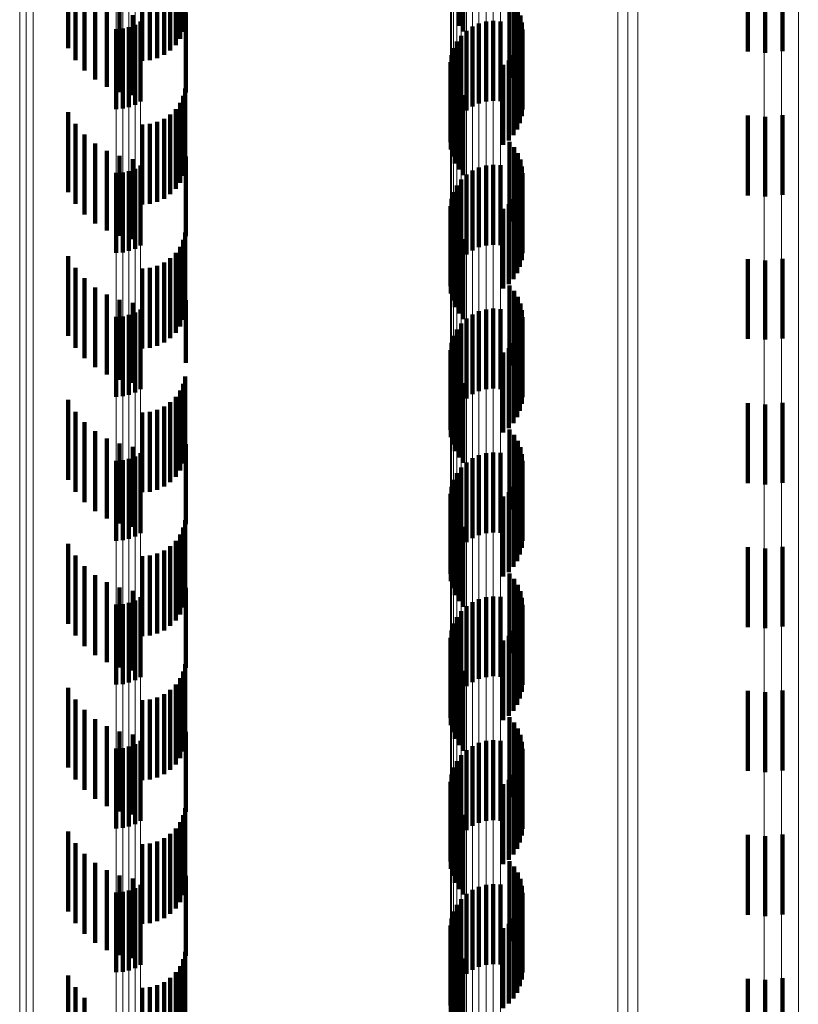
# Model space of a CAD drawing. Units: metres. Extents: x 0 to 2.58, y -0.27 to 0.27.
# Drawn here: x 0.04 to 0.05, y 0.11 to 0.12 of the extents above; entities that cross this region are included whole.
import ezdxf

# ---------------------------------------------------------------- set-up
doc = ezdxf.new("R2010")
doc.units = ezdxf.units.M
doc.linetypes.add('AUSGEZOGEN', pattern=[0])
doc.linetypes.add('VERDECKT2_S2', pattern=[0.0018, 0.001, -0.0008])
doc.layers.add('Fertigelement', color=7, linetype='AUSGEZOGEN', lineweight=50)
doc.layers.add('Standard', color=7, linetype='AUSGEZOGEN', lineweight=13)

msp = doc.modelspace()

# ---------------------------------------------------------------- linework, layer by layer
at = {"layer": 'Fertigelement', "color": 253, "linetype": 'VERDECKT2_S2', "lineweight": 140, "transparency": 33554687}
for p, q in [((0.045716, 0.122637), (0.045716, 0.121637)), ((0.045774, 0.122567), (0.045774, 0.121567)), ((0.046356, 0.121986), (0.046356, 0.120986)), ((0.046413, 0.121919), (0.046413, 0.120919)), ((0.046458, 0.121844), (0.046458, 0.120844)), ((0.046491, 0.121764), (0.046491, 0.120764)), ((0.041434, 0.121595), (0.041434, 0.120595)), ((0.041514, 0.121601), (0.041514, 0.120601)), ((0.041593, 0.121619), (0.041593, 0.120619)), ((0.041669, 0.121648), (0.041669, 0.120648)), ((0.041739, 0.121689), (0.041739, 0.120689)), ((0.04589, 0.121626), (0.04589, 0.120626)), ((0.045972, 0.121665), (0.045972, 0.120665)), ((0.04606, 0.121689), (0.04606, 0.120689)), ((0.046151, 0.121698), (0.046151, 0.120698)), ((0.046241, 0.121692), (0.046241, 0.120692)), ((0.04651, 0.121679), (0.04651, 0.120679)), ((0.046516, 0.121591), (0.046516, 0.120591)), ((0.045749, 0.121512), (0.045749, 0.120512)), ((0.045815, 0.121575), (0.045815, 0.120575)), ((0.046507, 0.121505), (0.046507, 0.120505)), ((0.045654, 0.121357), (0.045654, 0.120357)), ((0.045695, 0.121438), (0.045695, 0.120438)), ((0.04645, 0.12134), (0.04645, 0.12034)), ((0.046485, 0.12142), (0.046485, 0.12042)), ((0.045628, 0.12127), (0.045628, 0.12027)), ((0.046402, 0.121267), (0.046402, 0.120267)), ((0.045615, 0.12118), (0.045615, 0.12018)), ((0.045618, 0.121089), (0.045618, 0.120089)), ((0.046275, 0.121148), (0.046275, 0.120148)), ((0.046344, 0.121203), (0.046344, 0.120203)), ((0.045637, 0.121), (0.045637, 0.12)), ((0.045669, 0.120915), (0.045669, 0.119915)), ((0.045716, 0.120837), (0.045716, 0.119837)), ((0.045774, 0.120767), (0.045774, 0.119767)), ((0.046356, 0.120186), (0.046356, 0.119186)), ((0.046413, 0.120119), (0.046413, 0.119119)), ((0.046458, 0.120044), (0.046458, 0.119044)), ((0.041739, 0.119889), (0.041739, 0.118889)), ((0.045972, 0.119865), (0.045972, 0.118865)), ((0.04606, 0.119889), (0.04606, 0.118889)), ((0.046151, 0.119898), (0.046151, 0.118898)), ((0.046241, 0.119892), (0.046241, 0.118892)), ((0.046491, 0.119964), (0.046491, 0.118964)), ((0.04651, 0.119878), (0.04651, 0.118878)), ((0.041434, 0.119795), (0.041434, 0.118795)), ((0.041514, 0.119801), (0.041514, 0.118801)), ((0.041593, 0.119819), (0.041593, 0.118819)), ((0.041669, 0.119848), (0.041669, 0.118848)), ((0.045815, 0.119775), (0.045815, 0.118775)), ((0.04589, 0.119826), (0.04589, 0.118826)), ((0.046516, 0.119791), (0.046516, 0.118791)), ((0.045695, 0.119638), (0.045695, 0.118638)), ((0.045749, 0.119712), (0.045749, 0.118712)), ((0.046485, 0.11962), (0.046485, 0.11862)), ((0.046507, 0.119705), (0.046507, 0.118705)), ((0.045654, 0.119557), (0.045654, 0.118557)), ((0.04645, 0.11954), (0.04645, 0.11854)), ((0.045615, 0.11938), (0.045615, 0.11838)), ((0.045628, 0.11947), (0.045628, 0.11847)), ((0.046344, 0.119403), (0.046344, 0.118403)), ((0.046402, 0.119467), (0.046402, 0.118467)), ((0.045618, 0.119289), (0.045618, 0.118289)), ((0.046275, 0.119348), (0.046275, 0.118348)), ((0.045637, 0.1192), (0.045637, 0.1182)), ((0.045669, 0.119115), (0.045669, 0.118115)), ((0.045716, 0.119037), (0.045716, 0.118037)), ((0.045774, 0.118967), (0.045774, 0.117967)), ((0.046356, 0.118386), (0.046356, 0.117386)), ((0.046413, 0.118319), (0.046413, 0.117319)), ((0.046458, 0.118245), (0.046458, 0.117245)), ((0.046491, 0.118164), (0.046491, 0.117164)), ((0.041593, 0.118019), (0.041593, 0.117019)), ((0.041669, 0.118048), (0.041669, 0.117048)), ((0.041739, 0.118089), (0.041739, 0.117089)), ((0.04589, 0.118026), (0.04589, 0.117774)), ((0.045972, 0.118065), (0.045972, 0.117795)), ((0.04606, 0.118089), (0.04606, 0.117808)), ((0.046151, 0.118098), (0.046151, 0.117813)), ((0.046241, 0.118092), (0.046241, 0.11781)), ((0.04651, 0.118079), (0.04651, 0.117079)), ((0.041434, 0.117995), (0.041434, 0.116995)), ((0.041514, 0.118001), (0.041514, 0.117001)), ((0.045749, 0.117912), (0.045749, 0.117711)), ((0.045815, 0.117975), (0.045815, 0.117746)), ((0.046507, 0.117905), (0.046507, 0.116905)), ((0.046516, 0.117991), (0.046516, 0.116991)), ((0.045695, 0.117838), (0.045695, 0.117671)), ((0.04589, 0.117774), (0.04589, 0.117026)), ((0.045972, 0.117795), (0.045972, 0.117065)), ((0.04606, 0.117808), (0.04606, 0.117089)), ((0.046151, 0.117813), (0.046151, 0.117098)), ((0.046241, 0.11781), (0.046241, 0.117092)), ((0.046485, 0.11782), (0.046485, 0.11682)), ((0.045628, 0.11767), (0.045628, 0.117579)), ((0.045654, 0.117757), (0.045654, 0.117627)), ((0.045695, 0.117671), (0.045695, 0.116838)), ((0.045749, 0.117711), (0.045749, 0.116912)), ((0.045815, 0.117746), (0.045815, 0.116975)), ((0.046402, 0.117667), (0.046402, 0.116667)), ((0.04645, 0.11774), (0.04645, 0.11674)), ((0.045615, 0.11758), (0.045615, 0.11753)), ((0.045615, 0.11753), (0.045615, 0.11658)), ((0.045628, 0.117579), (0.045628, 0.11667)), ((0.045654, 0.117627), (0.045654, 0.116757)), ((0.046275, 0.117548), (0.046275, 0.116548)), ((0.046344, 0.117603), (0.046344, 0.116603)), ((0.045618, 0.117489), (0.045618, 0.11748)), ((0.045618, 0.11748), (0.045618, 0.116489)), ((0.045637, 0.1174), (0.045637, 0.1164)), ((0.045669, 0.117315), (0.045669, 0.116315)), ((0.045716, 0.117237), (0.045716, 0.116237)), ((0.045774, 0.117167), (0.045774, 0.116167)), ((0.046356, 0.116586), (0.046356, 0.115586)), ((0.046413, 0.116519), (0.046413, 0.115519)), ((0.046458, 0.116445), (0.046458, 0.115445)), ((0.041739, 0.116289), (0.041739, 0.115289)), ((0.04606, 0.116289), (0.04606, 0.115289)), ((0.046151, 0.116298), (0.046151, 0.115298)), ((0.046241, 0.116292), (0.046241, 0.115292)), ((0.046491, 0.116364), (0.046491, 0.115364)), ((0.041434, 0.116195), (0.041434, 0.115195)), ((0.041514, 0.116201), (0.041514, 0.115201)), ((0.041593, 0.116219), (0.041593, 0.115219)), ((0.041669, 0.116248), (0.041669, 0.115248)), ((0.045815, 0.116175), (0.045815, 0.115175)), ((0.04589, 0.116226), (0.04589, 0.115226)), ((0.045972, 0.116265), (0.045972, 0.115265)), ((0.04651, 0.116279), (0.04651, 0.115279)), ((0.046516, 0.116192), (0.046516, 0.115192)), ((0.045695, 0.116038), (0.045695, 0.115038)), ((0.045749, 0.116112), (0.045749, 0.115112)), ((0.046507, 0.116105), (0.046507, 0.115105)), ((0.045654, 0.115957), (0.045654, 0.114957)), ((0.04645, 0.11594), (0.04645, 0.11494)), ((0.046485, 0.11602), (0.046485, 0.11502)), ((0.045628, 0.11587), (0.045628, 0.11487)), ((0.046344, 0.115803), (0.046344, 0.114803)), ((0.046402, 0.115867), (0.046402, 0.114867)), ((0.045615, 0.11578), (0.045615, 0.11478)), ((0.045618, 0.115689), (0.045618, 0.114689)), ((0.046275, 0.115748), (0.046275, 0.114748)), ((0.045637, 0.1156), (0.045637, 0.1146)), ((0.045669, 0.115515), (0.045669, 0.114515)), ((0.045716, 0.115437), (0.045716, 0.114437)), ((0.045774, 0.115367), (0.045774, 0.114367)), ((0.046356, 0.114786), (0.046356, 0.113786)), ((0.046413, 0.114719), (0.046413, 0.113719)), ((0.046458, 0.114644), (0.046458, 0.113644)), ((0.046491, 0.114564), (0.046491, 0.113564)), ((0.041669, 0.114448), (0.041669, 0.113448)), ((0.041739, 0.114489), (0.041739, 0.113489)), ((0.045972, 0.114465), (0.045972, 0.113465)), ((0.04606, 0.114489), (0.04606, 0.113489)), ((0.046151, 0.114498), (0.046151, 0.113498)), ((0.046241, 0.114492), (0.046241, 0.113492)), ((0.04651, 0.114479), (0.04651, 0.113479)), ((0.041434, 0.114395), (0.041434, 0.113395)), ((0.041514, 0.114401), (0.041514, 0.113401)), ((0.041593, 0.114419), (0.041593, 0.113419)), ((0.045749, 0.114312), (0.045749, 0.113312)), ((0.045815, 0.114375), (0.045815, 0.113375)), ((0.04589, 0.114426), (0.04589, 0.113426)), ((0.046516, 0.114391), (0.046516, 0.113391)), ((0.045695, 0.114238), (0.045695, 0.113238)), ((0.046485, 0.11422), (0.046485, 0.11322)), ((0.046507, 0.114305), (0.046507, 0.113305)), ((0.045628, 0.11407), (0.045628, 0.11307)), ((0.045654, 0.114157), (0.045654, 0.113157)), ((0.046402, 0.114067), (0.046402, 0.113067)), ((0.04645, 0.11414), (0.04645, 0.11314)), ((0.045615, 0.11398), (0.045615, 0.11298)), ((0.046275, 0.113948), (0.046275, 0.112948)), ((0.046344, 0.114003), (0.046344, 0.113003)), ((0.045618, 0.113889), (0.045618, 0.112889)), ((0.045637, 0.1138), (0.045637, 0.1128)), ((0.045669, 0.113715), (0.045669, 0.112715)), ((0.045716, 0.113637), (0.045716, 0.112637)), ((0.045774, 0.113567), (0.045774, 0.112567)), ((0.046356, 0.112986), (0.046356, 0.111986)), ((0.046413, 0.112919), (0.046413, 0.111919)), ((0.046458, 0.112844), (0.046458, 0.111844)), ((0.046491, 0.112764), (0.046491, 0.111764)), ((0.041434, 0.112595), (0.041434, 0.111595)), ((0.041514, 0.112601), (0.041514, 0.111601)), ((0.041593, 0.112619), (0.041593, 0.111619)), ((0.041669, 0.112648), (0.041669, 0.111648)), ((0.041739, 0.112689), (0.041739, 0.111689)), ((0.04589, 0.112626), (0.04589, 0.111626)), ((0.045972, 0.112665), (0.045972, 0.111665)), ((0.04606, 0.112689), (0.04606, 0.111689)), ((0.046151, 0.112698), (0.046151, 0.111698)), ((0.046241, 0.112692), (0.046241, 0.111692)), ((0.04651, 0.112679), (0.04651, 0.111679)), ((0.046516, 0.112591), (0.046516, 0.111591)), ((0.045749, 0.112512), (0.045749, 0.111512)), ((0.045815, 0.112575), (0.045815, 0.111575)), ((0.046507, 0.112505), (0.046507, 0.111505)), ((0.045654, 0.112357), (0.045654, 0.111357)), ((0.045695, 0.112438), (0.045695, 0.111438)), ((0.04645, 0.11234), (0.04645, 0.11134)), ((0.046485, 0.11242), (0.046485, 0.11142)), ((0.045628, 0.11227), (0.045628, 0.11127)), ((0.046402, 0.112267), (0.046402, 0.111267)), ((0.045615, 0.11218), (0.045615, 0.11118)), ((0.046275, 0.112148), (0.046275, 0.111148)), ((0.046344, 0.112203), (0.046344, 0.111203)), ((0.045618, 0.112089), (0.045618, 0.111089)), ((0.045637, 0.112), (0.045637, 0.111)), ((0.045669, 0.111915), (0.045669, 0.110915)), ((0.045716, 0.111837), (0.045716, 0.110837)), ((0.045774, 0.111767), (0.045774, 0.110767)), ((0.046356, 0.111186), (0.046356, 0.110186)), ((0.046413, 0.111119), (0.046413, 0.110119)), ((0.046458, 0.111044), (0.046458, 0.110044)), ((0.041739, 0.110889), (0.041739, 0.109889)), ((0.045972, 0.110865), (0.045972, 0.109865)), ((0.04606, 0.110889), (0.04606, 0.109889)), ((0.046151, 0.110898), (0.046151, 0.109898)), ((0.046241, 0.110892), (0.046241, 0.109892)), ((0.046491, 0.110964), (0.046491, 0.109964)), ((0.04651, 0.110878), (0.04651, 0.109878)), ((0.041434, 0.110795), (0.041434, 0.109795)), ((0.041514, 0.110801), (0.041514, 0.109801)), ((0.041593, 0.110819), (0.041593, 0.109819)), ((0.041669, 0.110848), (0.041669, 0.109848)), ((0.045815, 0.110775), (0.045815, 0.109775)), ((0.04589, 0.110826), (0.04589, 0.109826)), ((0.046516, 0.110791), (0.046516, 0.109791)), ((0.045695, 0.110638), (0.045695, 0.109638)), ((0.045749, 0.110712), (0.045749, 0.109712)), ((0.046485, 0.11062), (0.046485, 0.10962)), ((0.046507, 0.110705), (0.046507, 0.109705)), ((0.045654, 0.110557), (0.045654, 0.109557)), ((0.04645, 0.11054), (0.04645, 0.10954)), ((0.045615, 0.11038), (0.045615, 0.10938)), ((0.045628, 0.11047), (0.045628, 0.10947)), ((0.046344, 0.110403), (0.046344, 0.109403)), ((0.046402, 0.110467), (0.046402, 0.109467)), ((0.045618, 0.110289), (0.045618, 0.109289)), ((0.046275, 0.110348), (0.046275, 0.109348)), ((0.045637, 0.1102), (0.045637, 0.1092)), ((0.045669, 0.110115), (0.045669, 0.109115)), ((0.045716, 0.110037), (0.045716, 0.109037)), ((0.045774, 0.109967), (0.045774, 0.108967))]:
    msp.add_line(p, q, dxfattribs=at)
at = {"layer": 'Standard', "color": 253, "linetype": 'VERDECKT2_S2', "lineweight": 140, "transparency": 33554687}
for p, q in [((0.042297, 0.12265), (0.042297, 0.12165)), ((0.045716, 0.122637), (0.045716, 0.121637)), ((0.045774, 0.122567), (0.045774, 0.121567)), ((0.042232, 0.122473), (0.042232, 0.121473)), ((0.042272, 0.122559), (0.042272, 0.121559)), ((0.040834, 0.122356), (0.040834, 0.121356)), ((0.04211, 0.122328), (0.04211, 0.121328)), ((0.042178, 0.122395), (0.042178, 0.121395)), ((0.049769, 0.12232), (0.049769, 0.12132)), ((0.040924, 0.122208), (0.040924, 0.121208)), ((0.04176, 0.1222), (0.04176, 0.1212)), ((0.041855, 0.122208), (0.041855, 0.121208)), ((0.041947, 0.122233), (0.041947, 0.121233)), ((0.042033, 0.122273), (0.042033, 0.121273)), ((0.049337, 0.122315), (0.049337, 0.121315)), ((0.049553, 0.122299), (0.049553, 0.121299)), ((0.041036, 0.122077), (0.041036, 0.121077)), ((0.041168, 0.121964), (0.041168, 0.120964)), ((0.046356, 0.121986), (0.046356, 0.120986)), ((0.041315, 0.121874), (0.041315, 0.120874)), ((0.046413, 0.121919), (0.046413, 0.120919)), ((0.046458, 0.121844), (0.046458, 0.120844)), ((0.041475, 0.121808), (0.041475, 0.120808)), ((0.041643, 0.121769), (0.041643, 0.120769)), ((0.042305, 0.121803), (0.042305, 0.120803)), ((0.046491, 0.121764), (0.046491, 0.120764)), ((0.04651, 0.121679), (0.04651, 0.120679)), ((0.046516, 0.121591), (0.046516, 0.120591)), ((0.046507, 0.121505), (0.046507, 0.120505)), ((0.04645, 0.12134), (0.04645, 0.12034)), ((0.046485, 0.12142), (0.046485, 0.12042)), ((0.046402, 0.121267), (0.046402, 0.120267)), ((0.045618, 0.121089), (0.045618, 0.120089)), ((0.046275, 0.121148), (0.046275, 0.120148)), ((0.046344, 0.121203), (0.046344, 0.120203)), ((0.045637, 0.121), (0.045637, 0.12)), ((0.042297, 0.12085), (0.042297, 0.11985)), ((0.045669, 0.120915), (0.045669, 0.119915)), ((0.042272, 0.120759), (0.042272, 0.119759)), ((0.045716, 0.120837), (0.045716, 0.119837)), ((0.045774, 0.120767), (0.045774, 0.119767)), ((0.042178, 0.120595), (0.042178, 0.119595)), ((0.042232, 0.120673), (0.042232, 0.119673)), ((0.040834, 0.120556), (0.040834, 0.119556)), ((0.042033, 0.120473), (0.042033, 0.119473)), ((0.04211, 0.120528), (0.04211, 0.119528)), ((0.049337, 0.120515), (0.049337, 0.119515)), ((0.049553, 0.120499), (0.049553, 0.119499)), ((0.049769, 0.12052), (0.049769, 0.11952)), ((0.040924, 0.120409), (0.040924, 0.119409)), ((0.04176, 0.1204), (0.04176, 0.1194)), ((0.041855, 0.120408), (0.041855, 0.119408)), ((0.041947, 0.120433), (0.041947, 0.119433)), ((0.041036, 0.120277), (0.041036, 0.119277)), ((0.041168, 0.120164), (0.041168, 0.119164)), ((0.046356, 0.120186), (0.046356, 0.119186)), ((0.046413, 0.120119), (0.046413, 0.119119)), ((0.041315, 0.120074), (0.041315, 0.119074)), ((0.041475, 0.120008), (0.041475, 0.119008)), ((0.042305, 0.120003), (0.042305, 0.119003)), ((0.046458, 0.120044), (0.046458, 0.119044)), ((0.041643, 0.119969), (0.041643, 0.118969)), ((0.046491, 0.119964), (0.046491, 0.118964)), ((0.04651, 0.119878), (0.04651, 0.118878)), ((0.046516, 0.119791), (0.046516, 0.118791)), ((0.046485, 0.11962), (0.046485, 0.11862)), ((0.046507, 0.119705), (0.046507, 0.118705)), ((0.04645, 0.11954), (0.04645, 0.11854)), ((0.046344, 0.119403), (0.046344, 0.118403)), ((0.046402, 0.119467), (0.046402, 0.118467)), ((0.045618, 0.119289), (0.045618, 0.118289)), ((0.046275, 0.119348), (0.046275, 0.118348)), ((0.045637, 0.1192), (0.045637, 0.1182)), ((0.045669, 0.119115), (0.045669, 0.118115)), ((0.042297, 0.11905), (0.042297, 0.11805)), ((0.045716, 0.119037), (0.045716, 0.118037)), ((0.042232, 0.118873), (0.042232, 0.117873)), ((0.042272, 0.118959), (0.042272, 0.117959)), ((0.045774, 0.118967), (0.045774, 0.117967)), ((0.040834, 0.118756), (0.040834, 0.117756)), ((0.042178, 0.118795), (0.042178, 0.117795)), ((0.041947, 0.118633), (0.041947, 0.117633)), ((0.042033, 0.118673), (0.042033, 0.117673)), ((0.04211, 0.118728), (0.04211, 0.117728)), ((0.049337, 0.118715), (0.049337, 0.117722)), ((0.049553, 0.118699), (0.049553, 0.117713)), ((0.049769, 0.11872), (0.049769, 0.117725)), ((0.040924, 0.118609), (0.040924, 0.117609)), ((0.04176, 0.1186), (0.04176, 0.1176)), ((0.041855, 0.118608), (0.041855, 0.117608)), ((0.041036, 0.118477), (0.041036, 0.117477)), ((0.046356, 0.118386), (0.046356, 0.117386)), ((0.041168, 0.118364), (0.041168, 0.117364)), ((0.041315, 0.118274), (0.041315, 0.117274)), ((0.046413, 0.118319), (0.046413, 0.117319)), ((0.041475, 0.118208), (0.041475, 0.117208)), ((0.041643, 0.118169), (0.041643, 0.117169)), ((0.042305, 0.118203), (0.042305, 0.11742)), ((0.046458, 0.118245), (0.046458, 0.117245)), ((0.046491, 0.118164), (0.046491, 0.117164)), ((0.04651, 0.118079), (0.04651, 0.117079)), ((0.046507, 0.117905), (0.046507, 0.116905)), ((0.046516, 0.117991), (0.046516, 0.116991)), ((0.046485, 0.11782), (0.046485, 0.11682)), ((0.046402, 0.117667), (0.046402, 0.116667)), ((0.04645, 0.11774), (0.04645, 0.11674)), ((0.049337, 0.117722), (0.049337, 0.117722)), ((0.049553, 0.117713), (0.049553, 0.117713)), ((0.049769, 0.117725), (0.049769, 0.117725)), ((0.046275, 0.117548), (0.046275, 0.116548)), ((0.046344, 0.117603), (0.046344, 0.116603)), ((0.042305, 0.11742), (0.042305, 0.11742)), ((0.045618, 0.117489), (0.045618, 0.11748)), ((0.045618, 0.11748), (0.045618, 0.116489)), ((0.045637, 0.1174), (0.045637, 0.1164)), ((0.045669, 0.117315), (0.045669, 0.116315)), ((0.042272, 0.117159), (0.042272, 0.116805)), ((0.042297, 0.11725), (0.042297, 0.116859)), ((0.045716, 0.117237), (0.045716, 0.116237)), ((0.045774, 0.117167), (0.045774, 0.116167)), ((0.042232, 0.117073), (0.042232, 0.116754)), ((0.040834, 0.116956), (0.040834, 0.115956)), ((0.04211, 0.116928), (0.04211, 0.116669)), ((0.042178, 0.116995), (0.042178, 0.116708)), ((0.049337, 0.116915), (0.049337, 0.115915)), ((0.049553, 0.116899), (0.049553, 0.115899)), ((0.049769, 0.11692), (0.049769, 0.11592)), ((0.040924, 0.116808), (0.040924, 0.115808)), ((0.04176, 0.1168), (0.04176, 0.116593)), ((0.041855, 0.116808), (0.041855, 0.116598)), ((0.041947, 0.116833), (0.041947, 0.116613)), ((0.042033, 0.116873), (0.042033, 0.116636)), ((0.042272, 0.116805), (0.042272, 0.116159)), ((0.042297, 0.116859), (0.042297, 0.11625)), ((0.041036, 0.116677), (0.041036, 0.115677)), ((0.04211, 0.116669), (0.04211, 0.115928)), ((0.042178, 0.116708), (0.042178, 0.115995)), ((0.042232, 0.116754), (0.042232, 0.116073)), ((0.041168, 0.116564), (0.041168, 0.115564)), ((0.04176, 0.116593), (0.04176, 0.1158)), ((0.041855, 0.116598), (0.041855, 0.115808)), ((0.041947, 0.116613), (0.041947, 0.115833)), ((0.042033, 0.116636), (0.042033, 0.115873)), ((0.046356, 0.116586), (0.046356, 0.115586)), ((0.041315, 0.116474), (0.041315, 0.115474)), ((0.041475, 0.116409), (0.041475, 0.115409)), ((0.046413, 0.116519), (0.046413, 0.115519)), ((0.046458, 0.116445), (0.046458, 0.115445)), ((0.041643, 0.116369), (0.041643, 0.115369)), ((0.042305, 0.116403), (0.042305, 0.115403)), ((0.046491, 0.116364), (0.046491, 0.115364)), ((0.04651, 0.116279), (0.04651, 0.115279)), ((0.046516, 0.116192), (0.046516, 0.115192)), ((0.046507, 0.116105), (0.046507, 0.115105)), ((0.04645, 0.11594), (0.04645, 0.11494)), ((0.046485, 0.11602), (0.046485, 0.11502)), ((0.046344, 0.115803), (0.046344, 0.114803)), ((0.046402, 0.115867), (0.046402, 0.114867)), ((0.045618, 0.115689), (0.045618, 0.114689)), ((0.046275, 0.115748), (0.046275, 0.114748)), ((0.045637, 0.1156), (0.045637, 0.1146)), ((0.042297, 0.11545), (0.042297, 0.11445)), ((0.045669, 0.115515), (0.045669, 0.114515)), ((0.045716, 0.115437), (0.045716, 0.114437)), ((0.042272, 0.115359), (0.042272, 0.114359)), ((0.045774, 0.115367), (0.045774, 0.114367)), ((0.042178, 0.115195), (0.042178, 0.114195)), ((0.042232, 0.115273), (0.042232, 0.114273)), ((0.040834, 0.115156), (0.040834, 0.114156)), ((0.042033, 0.115073), (0.042033, 0.114073)), ((0.04211, 0.115128), (0.04211, 0.114128)), ((0.049337, 0.115115), (0.049337, 0.114115)), ((0.049553, 0.115099), (0.049553, 0.114099)), ((0.049769, 0.11512), (0.049769, 0.11412)), ((0.040924, 0.115008), (0.040924, 0.114008)), ((0.04176, 0.115), (0.04176, 0.114)), ((0.041855, 0.115008), (0.041855, 0.114008)), ((0.041947, 0.115033), (0.041947, 0.114033)), ((0.041036, 0.114877), (0.041036, 0.113877)), ((0.041168, 0.114764), (0.041168, 0.113764)), ((0.046356, 0.114786), (0.046356, 0.113786)), ((0.046413, 0.114719), (0.046413, 0.113719)), ((0.041315, 0.114674), (0.041315, 0.113674)), ((0.041475, 0.114608), (0.041475, 0.113608)), ((0.041643, 0.114569), (0.041643, 0.113569)), ((0.042305, 0.114603), (0.042305, 0.113603)), ((0.046458, 0.114644), (0.046458, 0.113644)), ((0.046491, 0.114564), (0.046491, 0.113564)), ((0.04651, 0.114479), (0.04651, 0.113479)), ((0.046516, 0.114391), (0.046516, 0.113391)), ((0.046485, 0.11422), (0.046485, 0.11322)), ((0.046507, 0.114305), (0.046507, 0.113305)), ((0.046402, 0.114067), (0.046402, 0.113067)), ((0.04645, 0.11414), (0.04645, 0.11314)), ((0.046275, 0.113948), (0.046275, 0.112948)), ((0.046344, 0.114003), (0.046344, 0.113003)), ((0.045618, 0.113889), (0.045618, 0.112889)), ((0.045637, 0.1138), (0.045637, 0.1128)), ((0.045669, 0.113715), (0.045669, 0.112715)), ((0.042297, 0.11365), (0.042297, 0.11265)), ((0.045716, 0.113637), (0.045716, 0.112637)), ((0.042232, 0.113473), (0.042232, 0.112473)), ((0.042272, 0.113559), (0.042272, 0.112559)), ((0.045774, 0.113567), (0.045774, 0.112567)), ((0.040834, 0.113356), (0.040834, 0.112356)), ((0.04211, 0.113328), (0.04211, 0.112328)), ((0.042178, 0.113395), (0.042178, 0.112395)), ((0.040924, 0.113208), (0.040924, 0.112208)), ((0.041855, 0.113208), (0.041855, 0.112208)), ((0.041947, 0.113233), (0.041947, 0.112233)), ((0.042033, 0.113273), (0.042033, 0.112273)), ((0.049337, 0.113315), (0.049337, 0.112315)), ((0.049553, 0.113299), (0.049553, 0.112299)), ((0.049769, 0.11332), (0.049769, 0.11232)), ((0.04176, 0.1132), (0.04176, 0.1122)), ((0.041036, 0.113077), (0.041036, 0.112077)), ((0.041168, 0.112964), (0.041168, 0.111964)), ((0.046356, 0.112986), (0.046356, 0.111986)), ((0.041315, 0.112874), (0.041315, 0.111874)), ((0.046413, 0.112919), (0.046413, 0.111919)), ((0.046458, 0.112844), (0.046458, 0.111844)), ((0.041475, 0.112808), (0.041475, 0.111808)), ((0.041643, 0.112769), (0.041643, 0.111769)), ((0.042305, 0.112803), (0.042305, 0.111803)), ((0.046491, 0.112764), (0.046491, 0.111764)), ((0.04651, 0.112679), (0.04651, 0.111679)), ((0.046516, 0.112591), (0.046516, 0.111591)), ((0.046507, 0.112505), (0.046507, 0.111505)), ((0.04645, 0.11234), (0.04645, 0.11134)), ((0.046485, 0.11242), (0.046485, 0.11142)), ((0.046402, 0.112267), (0.046402, 0.111267)), ((0.046275, 0.112148), (0.046275, 0.111148)), ((0.046344, 0.112203), (0.046344, 0.111203)), ((0.045618, 0.112089), (0.045618, 0.111089)), ((0.045637, 0.112), (0.045637, 0.111)), ((0.042297, 0.11185), (0.042297, 0.11085)), ((0.045669, 0.111915), (0.045669, 0.110915)), ((0.042272, 0.111759), (0.042272, 0.110759)), ((0.045716, 0.111837), (0.045716, 0.110837)), ((0.045774, 0.111767), (0.045774, 0.110767)), ((0.042232, 0.111673), (0.042232, 0.110673)), ((0.040834, 0.111556), (0.040834, 0.110556)), ((0.04211, 0.111528), (0.04211, 0.110528)), ((0.042178, 0.111595), (0.042178, 0.110595)), ((0.049337, 0.111515), (0.049337, 0.110515)), ((0.049553, 0.111499), (0.049553, 0.110499)), ((0.049769, 0.11152), (0.049769, 0.11052)), ((0.040924, 0.111409), (0.040924, 0.110409)), ((0.04176, 0.1114), (0.04176, 0.1104)), ((0.041855, 0.111408), (0.041855, 0.110408)), ((0.041947, 0.111433), (0.041947, 0.110433)), ((0.042033, 0.111473), (0.042033, 0.110473)), ((0.041036, 0.111277), (0.041036, 0.110277)), ((0.041168, 0.111164), (0.041168, 0.110164)), ((0.046356, 0.111186), (0.046356, 0.110186)), ((0.046413, 0.111119), (0.046413, 0.110119)), ((0.041315, 0.111074), (0.041315, 0.110074)), ((0.041475, 0.111008), (0.041475, 0.110008)), ((0.042305, 0.111003), (0.042305, 0.110003)), ((0.046458, 0.111044), (0.046458, 0.110044)), ((0.041643, 0.110969), (0.041643, 0.109972)), ((0.046491, 0.110964), (0.046491, 0.109964)), ((0.04651, 0.110878), (0.04651, 0.109878)), ((0.046516, 0.110791), (0.046516, 0.109791)), ((0.046485, 0.11062), (0.046485, 0.10962)), ((0.046507, 0.110705), (0.046507, 0.109705)), ((0.04645, 0.11054), (0.04645, 0.10954)), ((0.046344, 0.110403), (0.046344, 0.109403)), ((0.046402, 0.110467), (0.046402, 0.109467)), ((0.045618, 0.110289), (0.045618, 0.109289)), ((0.046275, 0.110348), (0.046275, 0.109348)), ((0.045637, 0.1102), (0.045637, 0.1092)), ((0.042297, 0.11005), (0.042297, 0.10905)), ((0.045669, 0.110115), (0.045669, 0.109115)), ((0.045716, 0.110037), (0.045716, 0.109037)), ((0.041643, 0.109972), (0.041643, 0.109972)), ((0.042272, 0.109959), (0.042272, 0.108959)), ((0.045774, 0.109967), (0.045774, 0.108967)), ((0.040834, 0.109756), (0.040834, 0.108756)), ((0.042178, 0.109795), (0.042178, 0.108795)), ((0.042232, 0.109873), (0.042232, 0.108873)), ((0.041947, 0.109633), (0.041947, 0.108633)), ((0.042033, 0.109673), (0.042033, 0.108673)), ((0.04211, 0.109728), (0.04211, 0.108728)), ((0.049337, 0.109715), (0.049337, 0.109286)), ((0.049553, 0.109699), (0.049553, 0.109277)), ((0.049769, 0.10972), (0.049769, 0.109289)), ((0.040924, 0.109609), (0.040924, 0.108609)), ((0.04176, 0.1096), (0.04176, 0.1086)), ((0.041855, 0.109608), (0.041855, 0.108608)), ((0.041036, 0.109477), (0.041036, 0.108477))]:
    msp.add_line(p, q, dxfattribs=at)
at = {"layer": 'Standard', "color": 7, "linetype": 'AUSGEZOGEN', "lineweight": 13, "transparency": 33554687}
for points in [[(0.04589, 0.215226), (0.04589, 0.215012), (0.04589, 0.214356), (0.04589, 0.213236), (0.04589, 0.211633), (0.04589, 0.209532), (0.04589, 0.206918), (0.04589, 0.203782), (0.04589, 0.200115), (0.04589, 0.195915), (0.04589, 0.191182), (0.04589, 0.185922), (0.04589, 0.180143), (0.04589, 0.173861), (0.04589, 0.167092), (0.04589, 0.159859), (0.04589, 0.152188), (0.04589, 0.14411), (0.04589, 0.135657), (0.04589, 0.126865), (0.04589, 0.117774), (0.04589, 0.108422), (0.04589, 0.098852), (0.04589, 0.089105)], [(0.045972, 0.215265), (0.045972, 0.215051), (0.045972, 0.214394), (0.045972, 0.213273), (0.045972, 0.211671), (0.045972, 0.209569), (0.045972, 0.206955), (0.045972, 0.203818), (0.045972, 0.20015), (0.045972, 0.19595), (0.045972, 0.191216), (0.045972, 0.185955), (0.045972, 0.180176), (0.045972, 0.173892), (0.045972, 0.167121), (0.045972, 0.159887), (0.045972, 0.152215), (0.045972, 0.144135), (0.045972, 0.135681), (0.045972, 0.126888), (0.045972, 0.117795), (0.045972, 0.108442), (0.045972, 0.09887), (0.045972, 0.089121)], [(0.04606, 0.215289), (0.04606, 0.215075), (0.04606, 0.214418), (0.04606, 0.213297), (0.04606, 0.211694), (0.04606, 0.209593), (0.04606, 0.206978), (0.04606, 0.203841), (0.04606, 0.200173), (0.04606, 0.195971), (0.04606, 0.191237), (0.04606, 0.185976), (0.04606, 0.180196), (0.04606, 0.173911), (0.04606, 0.16714), (0.04606, 0.159905), (0.04606, 0.152232), (0.04606, 0.144151), (0.04606, 0.135696), (0.04606, 0.126902), (0.04606, 0.117808), (0.04606, 0.108454), (0.04606, 0.098881), (0.04606, 0.089131)], [(0.046151, 0.215298), (0.046151, 0.215084), (0.046151, 0.214427), (0.046151, 0.213306), (0.046151, 0.211703), (0.046151, 0.209602), (0.046151, 0.206987), (0.046151, 0.203849), (0.046151, 0.200181), (0.046151, 0.19598), (0.046151, 0.191246), (0.046151, 0.185984), (0.046151, 0.180203), (0.046151, 0.173918), (0.046151, 0.167147), (0.046151, 0.159912), (0.046151, 0.152238), (0.046151, 0.144157), (0.046151, 0.135702), (0.046151, 0.126908), (0.046151, 0.117813), (0.046151, 0.108458), (0.046151, 0.098885), (0.046151, 0.089135)], [(0.046241, 0.215292), (0.046241, 0.215078), (0.046241, 0.214421), (0.046241, 0.2133), (0.046241, 0.211698), (0.046241, 0.209596), (0.046241, 0.206981), (0.046241, 0.203844), (0.046241, 0.200176), (0.046241, 0.195974), (0.046241, 0.19124), (0.046241, 0.185978), (0.046241, 0.180198), (0.046241, 0.173914), (0.046241, 0.167142), (0.046241, 0.159907), (0.046241, 0.152234), (0.046241, 0.144153), (0.046241, 0.135698), (0.046241, 0.126904), (0.046241, 0.11781), (0.046241, 0.108455), (0.046241, 0.098882), (0.046241, 0.089132)], [(0.045749, 0.215112), (0.045749, 0.214898), (0.045749, 0.214241), (0.045749, 0.213122), (0.045749, 0.21152), (0.045749, 0.20942), (0.045749, 0.206808), (0.045749, 0.203673), (0.045749, 0.200008), (0.045749, 0.19581), (0.045749, 0.19108), (0.045749, 0.185823), (0.045749, 0.180047), (0.045749, 0.173768), (0.045749, 0.167003), (0.045749, 0.159773), (0.045749, 0.152107), (0.045749, 0.144033), (0.045749, 0.135584), (0.045749, 0.126798), (0.045749, 0.117711), (0.045749, 0.108365), (0.045749, 0.0988), (0.045749, 0.089058)], [(0.045815, 0.215175), (0.045815, 0.214961), (0.045815, 0.214304), (0.045815, 0.213185), (0.045815, 0.211582), (0.045815, 0.209482), (0.045815, 0.206869), (0.045815, 0.203733), (0.045815, 0.200067), (0.045815, 0.195868), (0.045815, 0.191136), (0.045815, 0.185877), (0.045815, 0.1801), (0.045815, 0.173819), (0.045815, 0.167052), (0.045815, 0.15982), (0.045815, 0.152152), (0.045815, 0.144075), (0.045815, 0.135624), (0.045815, 0.126835), (0.045815, 0.117746), (0.045815, 0.108396), (0.045815, 0.098829), (0.045815, 0.089084)], [(0.045654, 0.214957), (0.045654, 0.214743), (0.045654, 0.214088), (0.045654, 0.212969), (0.045654, 0.211368), (0.045654, 0.20927), (0.045654, 0.206659), (0.045654, 0.203527), (0.045654, 0.199865), (0.045654, 0.19567), (0.045654, 0.190943), (0.045654, 0.185689), (0.045654, 0.179918), (0.045654, 0.173643), (0.045654, 0.166883), (0.045654, 0.159659), (0.045654, 0.151998), (0.045654, 0.143929), (0.045654, 0.135487), (0.045654, 0.126707), (0.045654, 0.117627), (0.045654, 0.108287), (0.045654, 0.098729), (0.045654, 0.088994)], [(0.045695, 0.215038), (0.045695, 0.214825), (0.045695, 0.214168), (0.045695, 0.213049), (0.045695, 0.211448), (0.045695, 0.209349), (0.045695, 0.206738), (0.045695, 0.203604), (0.045695, 0.19994), (0.045695, 0.195744), (0.045695, 0.191015), (0.045695, 0.185759), (0.045695, 0.179986), (0.045695, 0.173709), (0.045695, 0.166946), (0.045695, 0.159719), (0.045695, 0.152055), (0.045695, 0.143984), (0.045695, 0.135538), (0.045695, 0.126755), (0.045695, 0.117671), (0.045695, 0.108328), (0.045695, 0.098766), (0.045695, 0.089028)], [(0.045628, 0.21487), (0.045628, 0.214657), (0.045628, 0.214001), (0.045628, 0.212883), (0.045628, 0.211283), (0.045628, 0.209185), (0.045628, 0.206576), (0.045628, 0.203444), (0.045628, 0.199784), (0.045628, 0.195591), (0.045628, 0.190866), (0.045628, 0.185614), (0.045628, 0.179845), (0.045628, 0.173573), (0.045628, 0.166815), (0.045628, 0.159594), (0.045628, 0.151936), (0.045628, 0.143871), (0.045628, 0.135432), (0.045628, 0.126655), (0.045628, 0.117579), (0.045628, 0.108243), (0.045628, 0.098689), (0.045628, 0.088958)], [(0.045615, 0.21478), (0.045615, 0.214567), (0.045615, 0.213911), (0.045615, 0.212793), (0.045615, 0.211194), (0.045615, 0.209098), (0.045615, 0.206489), (0.045615, 0.203359), (0.045615, 0.1997), (0.045615, 0.195509), (0.045615, 0.190786), (0.045615, 0.185536), (0.045615, 0.17977), (0.045615, 0.1735), (0.045615, 0.166745), (0.045615, 0.159527), (0.045615, 0.151872), (0.045615, 0.143811), (0.045615, 0.135375), (0.045615, 0.126602), (0.045615, 0.11753), (0.045615, 0.108198), (0.045615, 0.098647), (0.045615, 0.088921)], [(0.041434, 0.209795), (0.041434, 0.209587), (0.041434, 0.208947), (0.041434, 0.207855), (0.041434, 0.206293), (0.041434, 0.204245), (0.041434, 0.201697), (0.041434, 0.19864), (0.041434, 0.195065), (0.041434, 0.190971), (0.041434, 0.186358), (0.041434, 0.18123), (0.041434, 0.175598), (0.041434, 0.169474), (0.041434, 0.162875), (0.041434, 0.155825), (0.041434, 0.148348), (0.041434, 0.140473), (0.041434, 0.132234), (0.041434, 0.123664), (0.041434, 0.114802), (0.041434, 0.105687), (0.041434, 0.096358)], [(0.041514, 0.209801), (0.041514, 0.209593), (0.041514, 0.208953), (0.041514, 0.207861), (0.041514, 0.206299), (0.041514, 0.204251), (0.041514, 0.201703), (0.041514, 0.198645), (0.041514, 0.195071), (0.041514, 0.190977), (0.041514, 0.186363), (0.041514, 0.181236), (0.041514, 0.175603), (0.041514, 0.169478), (0.041514, 0.16288), (0.041514, 0.155829), (0.041514, 0.148352), (0.041514, 0.140477), (0.041514, 0.132237), (0.041514, 0.123668), (0.041514, 0.114805), (0.041514, 0.10569), (0.041514, 0.096361)], [(0.041593, 0.209819), (0.041593, 0.209611), (0.041593, 0.20897), (0.041593, 0.207878), (0.041593, 0.206316), (0.041593, 0.204268), (0.041593, 0.20172), (0.041593, 0.198662), (0.041593, 0.195087), (0.041593, 0.190993), (0.041593, 0.186379), (0.041593, 0.181251), (0.041593, 0.175618), (0.041593, 0.169493), (0.041593, 0.162894), (0.041593, 0.155843), (0.041593, 0.148365), (0.041593, 0.140489), (0.041593, 0.132249), (0.041593, 0.123678), (0.041593, 0.114815), (0.041593, 0.105699), (0.041593, 0.096369)], [(0.041669, 0.209848), (0.041669, 0.20964), (0.041669, 0.209), (0.041669, 0.207907), (0.041669, 0.206345), (0.041669, 0.204296), (0.041669, 0.201748), (0.041669, 0.19869), (0.041669, 0.195115), (0.041669, 0.191019), (0.041669, 0.186405), (0.041669, 0.181276), (0.041669, 0.175642), (0.041669, 0.169516), (0.041669, 0.162917), (0.041669, 0.155864), (0.041669, 0.148385), (0.041669, 0.140509), (0.041669, 0.132267), (0.041669, 0.123695), (0.041669, 0.114831), (0.041669, 0.105713), (0.041669, 0.096382)], [(0.041739, 0.209889), (0.041739, 0.20968), (0.041739, 0.20904), (0.041739, 0.207947), (0.041739, 0.206385), (0.041739, 0.204335), (0.041739, 0.201787), (0.041739, 0.198728), (0.041739, 0.195152), (0.041739, 0.191056), (0.041739, 0.186441), (0.041739, 0.181311), (0.041739, 0.175676), (0.041739, 0.169549), (0.041739, 0.162948), (0.041739, 0.155894), (0.041739, 0.148414), (0.041739, 0.140536), (0.041739, 0.132292), (0.041739, 0.123719), (0.041739, 0.114853), (0.041739, 0.105733), (0.041739, 0.096401)], [(0.047833, 0.205465), (0.047833, 0.205261), (0.047833, 0.204634), (0.047833, 0.203565), (0.047833, 0.202035), (0.047833, 0.200029), (0.047833, 0.197534), (0.047833, 0.194539), (0.047833, 0.191039), (0.047833, 0.187029), (0.047833, 0.182511), (0.047833, 0.17749), (0.047833, 0.171973), (0.047833, 0.165976), (0.047833, 0.159513), (0.047833, 0.152609), (0.047833, 0.145286), (0.047833, 0.137574), (0.047833, 0.129504), (0.047833, 0.121112), (0.047833, 0.112432), (0.047833, 0.103505), (0.047833, 0.094369)], [(0.047958, 0.205471), (0.047958, 0.205267), (0.047958, 0.20464), (0.047958, 0.203571), (0.047958, 0.202041), (0.047958, 0.200035), (0.047958, 0.19754), (0.047958, 0.194545), (0.047958, 0.191045), (0.047958, 0.187035), (0.047958, 0.182517), (0.047958, 0.177495), (0.047958, 0.171979), (0.047958, 0.165981), (0.047958, 0.159518), (0.047958, 0.152613), (0.047958, 0.14529), (0.047958, 0.137578), (0.047958, 0.129508), (0.047958, 0.121115), (0.047958, 0.112436), (0.047958, 0.103508), (0.047958, 0.094372)], [(0.049539, 0.205471), (0.049539, 0.205267), (0.049539, 0.20464), (0.049539, 0.203571), (0.049539, 0.202041), (0.049539, 0.200035), (0.049539, 0.19754), (0.049539, 0.194545), (0.049539, 0.191045), (0.049539, 0.187035), (0.049539, 0.182517), (0.049539, 0.177495), (0.049539, 0.171979), (0.049539, 0.165981), (0.049539, 0.159518), (0.049539, 0.152613), (0.049539, 0.14529), (0.049539, 0.137578), (0.049539, 0.129508), (0.049539, 0.121115), (0.049539, 0.112436), (0.049539, 0.103508), (0.049539, 0.094372)], [(0.047708, 0.205446), (0.047708, 0.205242), (0.047708, 0.204615), (0.047708, 0.203546), (0.047708, 0.202016), (0.047708, 0.200011), (0.047708, 0.197516), (0.047708, 0.194522), (0.047708, 0.191021), (0.047708, 0.187012), (0.047708, 0.182495), (0.047708, 0.177473), (0.047708, 0.171958), (0.047708, 0.16596), (0.047708, 0.159499), (0.047708, 0.152594), (0.047708, 0.145272), (0.047708, 0.137561), (0.047708, 0.129492), (0.047708, 0.121101), (0.047708, 0.112422), (0.047708, 0.103496), (0.047708, 0.09436)], [(0.049757, 0.205452), (0.049757, 0.205248), (0.049757, 0.204621), (0.049757, 0.203552), (0.049757, 0.202022), (0.049757, 0.200017), (0.049757, 0.197522), (0.049757, 0.194527), (0.049757, 0.191027), (0.049757, 0.187018), (0.049757, 0.1825), (0.049757, 0.177479), (0.049757, 0.171963), (0.049757, 0.165965), (0.049757, 0.159504), (0.049757, 0.152599), (0.049757, 0.145277), (0.049757, 0.137565), (0.049757, 0.129496), (0.049757, 0.121104), (0.049757, 0.112426), (0.049757, 0.103499), (0.049757, 0.094363)], [(0.049968, 0.205396), (0.049968, 0.205192), (0.049968, 0.204565), (0.049968, 0.203496), (0.049968, 0.201967), (0.049968, 0.199961), (0.049968, 0.197467), (0.049968, 0.194474), (0.049968, 0.190975), (0.049968, 0.186966), (0.049968, 0.18245), (0.049968, 0.17743), (0.049968, 0.171915), (0.049968, 0.165919), (0.049968, 0.15946), (0.049968, 0.152557), (0.049968, 0.145237), (0.049968, 0.137527), (0.049968, 0.129461), (0.049968, 0.121071), (0.049968, 0.112395), (0.049968, 0.10347), (0.049968, 0.094337)], [(0.040226, 0.203895), (0.040226, 0.203692), (0.040226, 0.20307), (0.040226, 0.202009), (0.040226, 0.200491), (0.040226, 0.1985), (0.040226, 0.196024), (0.040226, 0.193053), (0.040226, 0.189579), (0.040226, 0.1856), (0.040226, 0.181116), (0.040226, 0.176133), (0.040226, 0.170659), (0.040226, 0.164707), (0.040226, 0.158294), (0.040226, 0.151442), (0.040226, 0.144175), (0.040226, 0.136522), (0.040226, 0.128515), (0.040226, 0.120186), (0.040226, 0.111573), (0.040226, 0.102714), (0.040226, 0.093648)], [(0.040307, 0.203934), (0.040307, 0.203732), (0.040307, 0.203109), (0.040307, 0.202048), (0.040307, 0.20053), (0.040307, 0.198539), (0.040307, 0.196062), (0.040307, 0.19309), (0.040307, 0.189616), (0.040307, 0.185636), (0.040307, 0.181152), (0.040307, 0.176167), (0.040307, 0.170692), (0.040307, 0.164739), (0.040307, 0.158325), (0.040307, 0.151472), (0.040307, 0.144203), (0.040307, 0.136549), (0.040307, 0.128539), (0.040307, 0.120209), (0.040307, 0.111595), (0.040307, 0.102734), (0.040307, 0.093666)], [(0.040395, 0.20396), (0.040395, 0.203757), (0.040395, 0.203135), (0.040395, 0.202073), (0.040395, 0.200555), (0.040395, 0.198564), (0.040395, 0.196087), (0.040395, 0.193114), (0.040395, 0.18964), (0.040395, 0.185659), (0.040395, 0.181174), (0.040395, 0.176189), (0.040395, 0.170714), (0.040395, 0.16476), (0.040395, 0.158345), (0.040395, 0.151491), (0.040395, 0.144221), (0.040395, 0.136566), (0.040395, 0.128556), (0.040395, 0.120224), (0.040395, 0.111609), (0.040395, 0.102747), (0.040395, 0.093678)]]:
    msp.add_lwpolyline(points, dxfattribs=at)

doc.saveas('drawing.dxf')
